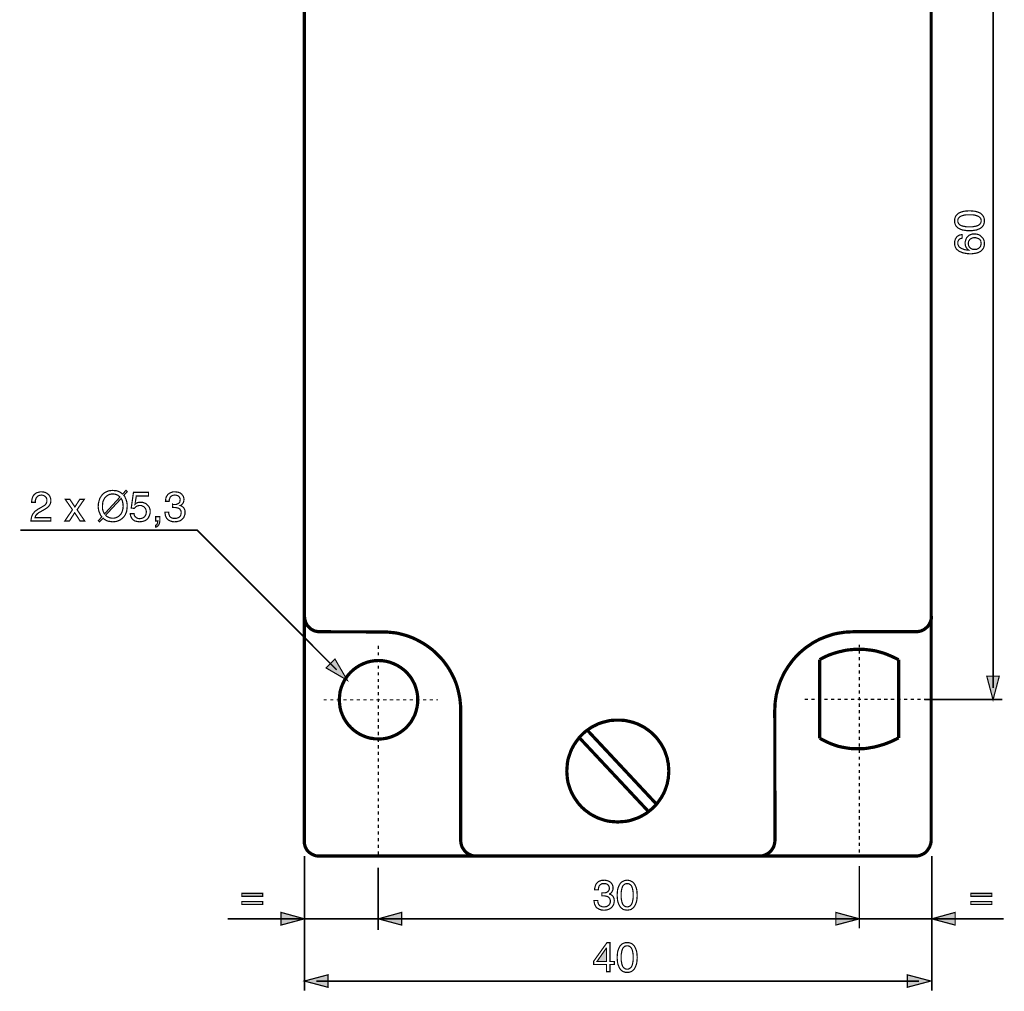
# Model space of a CAD drawing. Extents: x -2.23 to 2.23, y -4.05 to 4.05.
# Drawn here: x -2.16 to 0.31, y -0.83 to 1.61 of the extents above; entities that cross this region are included whole.
import ezdxf

# ---------------------------------------------------------------- set-up
doc = ezdxf.new("R2010")
doc.units = 0
doc.header["$LTSCALE"] = 0.000394
doc.layers.add('PLAN_1', color=7, linetype='CONTINUOUS')

msp = doc.modelspace()

# ---------------------------------------------------------------- linework, layer by layer
at = {"layer": 'PLAN_1', "linetype": 'CONTINUOUS', "const_width": 0.008091}
for points in [[(-1.449024, -0.454732), (-1.449024, 2.4805)], [(0.125567, 2.481004), (0.125567, -0.454224)], [(-1.410583, 0.070303), (-1.41463, 0.070303), (-1.418169, 0.071315), (-1.422217, 0.071819), (-1.42576, 0.073339), (-1.428791, 0.074854), (-1.432335, 0.076878), (-1.434862, 0.079406), (-1.437898, 0.081937), (-1.440425, 0.084465), (-1.442449, 0.0875), (-1.444472, 0.091039), (-1.445992, 0.094583), (-1.447004, 0.098122), (-1.448016, 0.101661), (-1.44852, 0.105709), (-1.449024, 0.109756)], [(0.126075, 0.109756), (0.126075, 0.105709), (0.125567, 0.101661), (0.124559, 0.098122), (0.123039, 0.094583), (0.121524, 0.091039), (0.1195, 0.0875), (0.117476, 0.084465), (0.114945, 0.081937), (0.111913, 0.079406), (0.108878, 0.076878), (0.105843, 0.074854), (0.102303, 0.073339), (0.09876, 0.071819), (0.094713, 0.071315), (0.091173, 0.070303), (0.087126, 0.070303)], [(-1.253276, 0.069795), (-1.410583, 0.070303)], [(-0.070181, 0.070303), (-0.080295, 0.069795), (-0.090413, 0.069291), (-0.100528, 0.067772), (-0.110138, 0.066256), (-0.119752, 0.064232), (-0.128854, 0.061197), (-0.137961, 0.058161), (-0.147063, 0.054622), (-0.155661, 0.051083), (-0.16426, 0.046528), (-0.172354, 0.041976), (-0.180449, 0.036413), (-0.188035, 0.031354), (-0.195622, 0.025283), (-0.202705, 0.019217), (-0.209783, 0.012638), (-0.216362, 0.005559), (-0.222429, -0.001524), (-0.227992, -0.00911), (-0.233559, -0.016697), (-0.238614, -0.024791), (-0.243673, -0.032882), (-0.24772, -0.041484), (-0.251768, -0.050083), (-0.255307, -0.059185), (-0.258343, -0.068291), (-0.26087, -0.077394), (-0.263402, -0.087004), (-0.264917, -0.096618), (-0.266437, -0.106732), (-0.266941, -0.116343), (-0.267449, -0.126461)], [(0.087126, 0.070303), (-0.070181, 0.070303)], [(-1.056516, -0.126965), (-1.056516, -0.11685), (-1.057528, -0.106732), (-1.058539, -0.097122), (-1.060563, -0.087004), (-1.062587, -0.077902), (-1.065114, -0.068291), (-1.06815, -0.059185), (-1.071689, -0.050083), (-1.075736, -0.041484), (-1.080287, -0.032882), (-1.084839, -0.024791), (-1.089898, -0.016697), (-1.095461, -0.00911), (-1.101028, -0.001524), (-1.107602, 0.005559), (-1.114177, 0.012134), (-1.120752, 0.018709), (-1.127835, 0.025283), (-1.135421, 0.03085), (-1.143008, 0.036413), (-1.151102, 0.041472), (-1.159197, 0.046024), (-1.167795, 0.050575), (-1.176394, 0.054622), (-1.185496, 0.058161), (-1.194602, 0.061197), (-1.203705, 0.063728), (-1.213315, 0.066256), (-1.222929, 0.067772), (-1.233043, 0.068783), (-1.243161, 0.069795), (-1.253276, 0.069795)], [(0.043626, -0.000008), (0.033512, 0.005051), (0.023394, 0.009606), (0.013783, 0.01365), (0.004173, 0.017193), (-0.005437, 0.01972), (-0.014539, 0.022248), (-0.023646, 0.023768), (-0.032752, 0.02478), (-0.04135, 0.025791), (-0.049949, 0.026295), (-0.058039, 0.026295), (-0.066134, 0.026295), (-0.07372, 0.025283), (-0.081307, 0.02478), (-0.088894, 0.023768), (-0.095472, 0.022248), (-0.108622, 0.019217), (-0.120256, 0.015673), (-0.130374, 0.012134), (-0.138465, 0.008594), (-0.150606, 0.002524), (-0.15465, -0.000008)], [(-1.262886, -0.199295), (-1.252772, -0.198791), (-1.243161, -0.197272), (-1.233551, -0.194744), (-1.224445, -0.191205), (-1.215846, -0.187157), (-1.207752, -0.182098), (-1.200165, -0.176535), (-1.193083, -0.170465), (-1.187016, -0.163382), (-1.180945, -0.155795), (-1.176394, -0.147705), (-1.171839, -0.139106), (-1.168807, -0.13), (-1.166276, -0.12039), (-1.16476, -0.11078), (-1.164252, -0.100661), (-1.16476, -0.090547), (-1.166276, -0.080937), (-1.168807, -0.071327), (-1.171839, -0.06222), (-1.176394, -0.053622), (-1.180945, -0.045528), (-1.187016, -0.037941), (-1.193083, -0.030862), (-1.200165, -0.024791), (-1.207752, -0.019228), (-1.215846, -0.014169), (-1.224445, -0.010122), (-1.233551, -0.006583), (-1.243161, -0.004051), (-1.252772, -0.002535), (-1.262886, -0.002028), (-1.273004, -0.002535), (-1.282614, -0.004051), (-1.292224, -0.006583), (-1.301327, -0.010122), (-1.309925, -0.014169), (-1.31802, -0.019228), (-1.325606, -0.024791), (-1.332181, -0.030862), (-1.33876, -0.037941), (-1.344323, -0.045528), (-1.349382, -0.053622), (-1.353425, -0.06222), (-1.356969, -0.071327), (-1.359496, -0.080937), (-1.360004, -0.085488), (-1.360508, -0.090547), (-1.361016, -0.095606), (-1.361016, -0.100661), (-1.361016, -0.10572), (-1.360508, -0.11078), (-1.360004, -0.115839), (-1.359496, -0.12039), (-1.356969, -0.13), (-1.353425, -0.139106), (-1.349382, -0.147705), (-1.344323, -0.155795), (-1.33876, -0.163382), (-1.332181, -0.170465), (-1.325606, -0.176535), (-1.31802, -0.182098), (-1.309925, -0.187157), (-1.301327, -0.191205), (-1.292224, -0.194744), (-1.282614, -0.197272), (-1.277555, -0.19778), (-1.273004, -0.198791), (-1.267945, -0.198791), (-1.262886, -0.199295)], [(-0.15465, -0.000008), (-0.15465, -0.197272)], [(0.043626, -0.19626), (0.043626, -0.000008)], [(-1.056516, -0.454224), (-1.056516, -0.126965)], [(-0.267449, -0.126461), (-0.266941, -0.454224)], [(-0.66198, -0.407689), (-0.655406, -0.407185), (-0.648831, -0.406681), (-0.642256, -0.406173), (-0.636185, -0.405161), (-0.62961, -0.403646), (-0.623539, -0.401622), (-0.617976, -0.399598), (-0.611906, -0.397575), (-0.606343, -0.395047), (-0.60078, -0.392012), (-0.595213, -0.388976), (-0.590157, -0.385941), (-0.585098, -0.381894), (-0.580547, -0.378354), (-0.575488, -0.374307), (-0.571441, -0.37026), (-0.56689, -0.365709), (-0.562843, -0.361157), (-0.559303, -0.356098), (-0.55576, -0.351039), (-0.55222, -0.34598), (-0.549185, -0.340417), (-0.54615, -0.334854), (-0.543622, -0.329291), (-0.541598, -0.323724), (-0.539575, -0.317657), (-0.537551, -0.311587), (-0.536539, -0.305516), (-0.535024, -0.298941), (-0.534516, -0.29287), (-0.534012, -0.286295), (-0.533504, -0.27972), (-0.534012, -0.273146), (-0.534516, -0.266571), (-0.535024, -0.259992), (-0.536539, -0.253925), (-0.537551, -0.247346), (-0.539575, -0.24128), (-0.541598, -0.235717), (-0.543622, -0.229646), (-0.54615, -0.224083), (-0.549185, -0.218516), (-0.55222, -0.212953), (-0.55576, -0.207894), (-0.559303, -0.202839), (-0.562843, -0.198283), (-0.56689, -0.193224), (-0.571441, -0.189181), (-0.575488, -0.184626), (-0.580547, -0.180583), (-0.585098, -0.177039), (-0.590157, -0.1735), (-0.595213, -0.169961), (-0.60078, -0.166925), (-0.606343, -0.164394), (-0.611906, -0.161358), (-0.617976, -0.159339), (-0.623539, -0.157315), (-0.62961, -0.155795), (-0.636185, -0.15428), (-0.642256, -0.15276), (-0.648831, -0.152256), (-0.655406, -0.151748), (-0.66198, -0.151748), (-0.668555, -0.151748), (-0.674626, -0.152256), (-0.681201, -0.15276), (-0.68778, -0.15428), (-0.693846, -0.155795), (-0.699917, -0.157315), (-0.705988, -0.159339), (-0.711551, -0.161358), (-0.717114, -0.164394), (-0.722677, -0.166925), (-0.728244, -0.169961), (-0.733299, -0.1735), (-0.738358, -0.177039), (-0.743417, -0.180583), (-0.747969, -0.184626), (-0.75252, -0.189181), (-0.756567, -0.193224), (-0.760614, -0.198283), (-0.764154, -0.202839), (-0.767697, -0.207894), (-0.771236, -0.212953), (-0.774272, -0.218516), (-0.777307, -0.224083), (-0.779835, -0.229646), (-0.781858, -0.235717), (-0.783882, -0.24128), (-0.785906, -0.247346), (-0.787421, -0.253925), (-0.788433, -0.259992), (-0.788941, -0.266571), (-0.789445, -0.273146), (-0.789953, -0.27972), (-0.789445, -0.286295), (-0.788941, -0.29287), (-0.788433, -0.298941), (-0.787421, -0.305516), (-0.785906, -0.311587), (-0.783882, -0.317657), (-0.781858, -0.323724), (-0.779835, -0.329291), (-0.777307, -0.334854), (-0.774272, -0.340417), (-0.771236, -0.34598), (-0.767697, -0.351039), (-0.764154, -0.356098), (-0.760614, -0.361157), (-0.756567, -0.365709), (-0.75252, -0.37026), (-0.747969, -0.374307), (-0.743417, -0.378354), (-0.738358, -0.381894), (-0.733299, -0.385941), (-0.728244, -0.388976), (-0.722677, -0.392012), (-0.717114, -0.395047), (-0.711551, -0.397575), (-0.705988, -0.399598), (-0.699917, -0.401622), (-0.693846, -0.403646), (-0.68778, -0.405161), (-0.681201, -0.406173), (-0.674626, -0.406681), (-0.668555, -0.407185), (-0.66198, -0.407689)], [(-0.738358, -0.177039), (-0.563854, -0.363685)], [(-0.758087, -0.19626), (-0.585602, -0.380378)], [(-0.15465, -0.197272), (-0.145039, -0.202331), (-0.135937, -0.206882), (-0.126831, -0.210929), (-0.11722, -0.214469), (-0.108118, -0.217504), (-0.099012, -0.219528), (-0.090413, -0.221047), (-0.081307, -0.222563), (-0.072709, -0.223575), (-0.064618, -0.223575), (-0.05602, -0.223575), (-0.047925, -0.223575), (-0.040339, -0.223071), (-0.032752, -0.222059), (-0.025161, -0.220539), (-0.018083, -0.219528), (-0.004929, -0.215988), (0.007209, -0.212449), (0.017831, -0.208402), (0.026429, -0.204858), (0.039075, -0.198791), (0.043626, -0.19626)], [(-1.411594, -0.493173), (-1.415642, -0.493173), (-1.419689, -0.492669), (-1.423228, -0.491657), (-1.426772, -0.490138), (-1.430311, -0.488622), (-1.433346, -0.486598), (-1.436382, -0.484575), (-1.439413, -0.482047), (-1.441945, -0.479012), (-1.443969, -0.475976), (-1.445484, -0.472941), (-1.447004, -0.469906), (-1.448016, -0.466366), (-1.449024, -0.462319), (-1.449024, -0.45878), (-1.449024, -0.454732)], [(-1.017063, -0.493677), (-1.021106, -0.493173), (-1.025154, -0.492669), (-1.028697, -0.491657), (-1.032236, -0.490138), (-1.035776, -0.488622), (-1.038811, -0.486598), (-1.041846, -0.484575), (-1.044882, -0.482047), (-1.047409, -0.479012), (-1.049433, -0.475976), (-1.051457, -0.472941), (-1.05348, -0.469402), (-1.054492, -0.465858), (-1.055504, -0.461811), (-1.056008, -0.458272), (-1.056516, -0.454224)], [(-0.266941, -0.454224), (-0.267449, -0.458272), (-0.267953, -0.461811), (-0.268965, -0.465858), (-0.269976, -0.469402), (-0.272, -0.472941), (-0.274024, -0.475976), (-0.276047, -0.479012), (-0.278575, -0.482047), (-0.28161, -0.484575), (-0.284646, -0.486598), (-0.287681, -0.488622), (-0.29122, -0.490138), (-0.29476, -0.491657), (-0.298807, -0.492669), (-0.30235, -0.493173), (-0.306394, -0.493677)], [(0.125567, -0.454224), (0.125063, -0.458272), (0.124559, -0.461811), (0.123039, -0.465858), (0.122028, -0.469402), (0.120004, -0.472941), (0.11798, -0.475976), (0.115957, -0.479012), (0.113429, -0.482047), (0.110902, -0.484575), (0.107866, -0.486598), (0.104323, -0.488622), (0.100783, -0.490138), (0.097244, -0.491657), (0.093197, -0.492669), (0.08915, -0.493173), (0.084598, -0.493173)], [(0.084598, -0.493173), (-1.411594, -0.493173)]]:
    msp.add_lwpolyline(points, dxfattribs=at)
at = {"layer": 'PLAN_1', "color": 2, "linetype": 'CONTINUOUS'}
for points, const_width in [([(0.280854, -0.070819), (0.280854, 2.218488)], 0.004043), ([(0.259102, 1.102665), (0.259102, 1.099126), (0.258091, 1.095583), (0.257079, 1.092547), (0.255563, 1.09002), (0.253539, 1.087492), (0.251516, 1.085469), (0.248988, 1.083949), (0.245953, 1.082433), (0.24039, 1.079906), (0.233811, 1.078894), (0.227744, 1.077882), (0.221673, 1.077882), (0.215602, 1.077882), (0.209535, 1.078894), (0.202957, 1.079906), (0.197394, 1.082433), (0.194358, 1.083949), (0.191831, 1.085469), (0.189807, 1.087492), (0.187783, 1.09002), (0.186268, 1.092547), (0.185256, 1.095583), (0.184244, 1.099126), (0.184244, 1.102665), (0.184244, 1.106713), (0.185256, 1.109748), (0.186268, 1.112783), (0.187783, 1.115311), (0.189807, 1.117839), (0.191831, 1.119862), (0.194358, 1.121886), (0.197394, 1.123406), (0.202957, 1.125425), (0.209535, 1.126945), (0.215602, 1.127449), (0.221673, 1.127957), (0.227744, 1.127449), (0.233811, 1.126945), (0.24039, 1.125425), (0.245953, 1.123406), (0.248988, 1.121886), (0.251516, 1.119862), (0.253539, 1.117839), (0.255563, 1.115311), (0.257079, 1.112783), (0.258091, 1.109748), (0.259102, 1.106713), (0.259102, 1.102665)], 0.003), ([(0.192335, 1.102665), (0.192335, 1.100642), (0.192843, 1.099126), (0.193346, 1.097606), (0.194358, 1.096091), (0.19689, 1.093055), (0.199925, 1.091031), (0.204476, 1.089516), (0.209535, 1.088504), (0.215098, 1.087492), (0.221673, 1.087492), (0.228248, 1.087492), (0.233811, 1.088504), (0.23887, 1.089516), (0.243421, 1.091031), (0.246457, 1.093055), (0.248988, 1.096091), (0.25, 1.097606), (0.250504, 1.099126), (0.251012, 1.100642), (0.251012, 1.102665), (0.251012, 1.104689), (0.250504, 1.106205), (0.25, 1.108228), (0.248988, 1.109748), (0.246457, 1.112276), (0.243421, 1.114299), (0.23887, 1.115815), (0.233811, 1.117335), (0.228248, 1.117839), (0.221673, 1.117839), (0.215098, 1.117839), (0.209535, 1.117335), (0.204476, 1.115815), (0.199925, 1.114299), (0.19689, 1.112276), (0.194358, 1.109748), (0.193346, 1.108228), (0.192843, 1.106205), (0.192335, 1.104689), (0.192335, 1.102665)], 0.003), ([(0.203465, 1.059165), (0.201441, 1.058661), (0.198913, 1.058154), (0.197394, 1.057142), (0.19537, 1.055626), (0.194358, 1.054106), (0.193346, 1.052083), (0.192335, 1.049555), (0.192335, 1.04652), (0.192335, 1.043992), (0.193346, 1.041969), (0.194358, 1.039945), (0.19537, 1.037921), (0.19689, 1.036406), (0.198913, 1.034886), (0.200933, 1.033874), (0.202957, 1.032862), (0.207512, 1.030839), (0.212063, 1.029827), (0.21611, 1.029323), (0.21965, 1.029323), (0.218134, 1.030335), (0.216614, 1.03185), (0.215098, 1.03337), (0.213579, 1.035394), (0.212567, 1.037417), (0.211555, 1.040449), (0.211051, 1.043484), (0.210547, 1.047028), (0.211051, 1.050567), (0.212063, 1.054106), (0.213579, 1.058154), (0.215602, 1.061693), (0.217122, 1.063213), (0.218638, 1.064728), (0.220661, 1.066248), (0.222685, 1.06726), (0.225213, 1.068272), (0.227744, 1.069283), (0.23078, 1.069787), (0.233811, 1.069787), (0.236343, 1.069787), (0.23887, 1.069283), (0.241402, 1.068776), (0.243929, 1.068272), (0.245953, 1.06726), (0.247976, 1.066248), (0.25, 1.064728), (0.252024, 1.062705), (0.253539, 1.061189), (0.255055, 1.059673), (0.256067, 1.058154), (0.257079, 1.05613), (0.258091, 1.053602), (0.258598, 1.051071), (0.259102, 1.048039), (0.259102, 1.044496), (0.259102, 1.041969), (0.258598, 1.039945), (0.258091, 1.037417), (0.257079, 1.034886), (0.255563, 1.032358), (0.253539, 1.029827), (0.251516, 1.027803), (0.24848, 1.025276), (0.245953, 1.024264), (0.242917, 1.022748), (0.239882, 1.021736), (0.236846, 1.021228), (0.233811, 1.020724), (0.230272, 1.020217), (0.226732, 1.019713), (0.223189, 1.019713), (0.217122, 1.020217), (0.210547, 1.021228), (0.203969, 1.022748), (0.197902, 1.025276), (0.194866, 1.026795), (0.192335, 1.028815), (0.189807, 1.030839), (0.187783, 1.03337), (0.186268, 1.036406), (0.185256, 1.039437), (0.184244, 1.04298), (0.184244, 1.047028), (0.184244, 1.050059), (0.185256, 1.053602), (0.186268, 1.057142), (0.188291, 1.060177), (0.190819, 1.063213), (0.194358, 1.06574), (0.196382, 1.066752), (0.198406, 1.06726), (0.200933, 1.067764), (0.203465, 1.068272), (0.203465, 1.059165)], 0.003), ([(0.251012, 1.046016), (0.250504, 1.049047), (0.25, 1.052083), (0.24848, 1.054614), (0.246457, 1.056638), (0.243929, 1.058154), (0.240894, 1.059165), (0.237858, 1.060177), (0.234319, 1.060177), (0.231791, 1.060177), (0.22926, 1.059673), (0.226732, 1.058661), (0.224201, 1.057142), (0.222177, 1.055118), (0.220157, 1.052591), (0.219146, 1.049555), (0.218638, 1.045508), (0.219146, 1.041969), (0.220157, 1.038933), (0.221673, 1.036406), (0.223697, 1.034382), (0.22572, 1.032862), (0.228756, 1.031346), (0.231791, 1.030839), (0.234823, 1.030839), (0.237858, 1.030839), (0.24039, 1.031346), (0.243421, 1.032862), (0.245953, 1.034382), (0.247976, 1.036406), (0.249492, 1.038933), (0.250504, 1.042472), (0.251012, 1.046016)], 0.003), ([(-2.134402, 0.395539), (-2.133894, 0.399587), (-2.13339, 0.403634), (-2.132378, 0.406665), (-2.131366, 0.409701), (-2.12985, 0.412232), (-2.128331, 0.414256), (-2.126307, 0.41628), (-2.124283, 0.417795), (-2.12024, 0.419819), (-2.116193, 0.420831), (-2.112146, 0.421843), (-2.10911, 0.421843), (-2.104051, 0.421335), (-2.100008, 0.420323), (-2.095961, 0.418299), (-2.092925, 0.415772), (-2.08989, 0.412736), (-2.087866, 0.409197), (-2.08635, 0.404646), (-2.085843, 0.400091), (-2.08635, 0.395539), (-2.087362, 0.391492), (-2.089386, 0.387953), (-2.091913, 0.384917), (-2.094441, 0.38239), (-2.097984, 0.379858), (-2.101524, 0.377835), (-2.105571, 0.375307), (-2.113157, 0.37126), (-2.116697, 0.369236), (-2.119228, 0.367213), (-2.121252, 0.365189), (-2.123272, 0.363169), (-2.124283, 0.36165), (-2.124791, 0.359626), (-2.125295, 0.358614), (-2.125803, 0.357098), (-2.085843, 0.357098), (-2.085843, 0.3485), (-2.135917, 0.3485), (-2.135413, 0.354063), (-2.134402, 0.358614), (-2.132886, 0.363169), (-2.130862, 0.366709), (-2.128331, 0.369744), (-2.125803, 0.37278), (-2.122264, 0.375307), (-2.11872, 0.377835), (-2.10911, 0.383402), (-2.106583, 0.384917), (-2.104051, 0.386433), (-2.101524, 0.387953), (-2.0995, 0.389976), (-2.097984, 0.392), (-2.096972, 0.394024), (-2.095961, 0.397055), (-2.095961, 0.400091), (-2.095961, 0.402622), (-2.096465, 0.404646), (-2.097476, 0.407173), (-2.098996, 0.409197), (-2.10102, 0.410713), (-2.103547, 0.412232), (-2.106583, 0.413244), (-2.110122, 0.413748), (-2.11265, 0.413244), (-2.114673, 0.412736), (-2.116697, 0.412232), (-2.118217, 0.41122), (-2.120744, 0.409197), (-2.122768, 0.406665), (-2.12378, 0.403634), (-2.124791, 0.400598), (-2.124791, 0.397563), (-2.124791, 0.395539), (-2.134402, 0.395539)], 0.003), ([(-1.90274, 0.412736), (-1.900209, 0.409701), (-1.898693, 0.406161), (-1.897177, 0.403126), (-1.896165, 0.399587), (-1.895154, 0.396043), (-1.894646, 0.392504), (-1.894142, 0.388965), (-1.894142, 0.385929), (-1.894646, 0.379858), (-1.895657, 0.37278), (-1.896669, 0.369744), (-1.898185, 0.366201), (-1.899705, 0.363169), (-1.901728, 0.360134), (-1.904256, 0.357602), (-1.906787, 0.355075), (-1.909819, 0.352547), (-1.912854, 0.350524), (-1.916902, 0.349004), (-1.920949, 0.347488), (-1.9255, 0.34698), (-1.930559, 0.346476), (-1.934606, 0.34698), (-1.938146, 0.347488), (-1.941685, 0.347992), (-1.94472, 0.349004), (-1.947756, 0.350524), (-1.950287, 0.352039), (-1.952815, 0.353555), (-1.954839, 0.355579), (-1.963437, 0.346476), (-1.966472, 0.349512), (-1.957874, 0.359122), (-1.960402, 0.362157), (-1.961921, 0.365189), (-1.963437, 0.368732), (-1.964953, 0.372272), (-1.965965, 0.375811), (-1.966472, 0.379354), (-1.966976, 0.382894), (-1.966976, 0.385929), (-1.966472, 0.392504), (-1.964953, 0.399079), (-1.963941, 0.402114), (-1.962929, 0.405657), (-1.960909, 0.408689), (-1.958886, 0.411724), (-1.956862, 0.414256), (-1.954331, 0.417291), (-1.951299, 0.419311), (-1.947756, 0.421335), (-1.944217, 0.422854), (-1.940169, 0.42437), (-1.935618, 0.424878), (-1.930559, 0.425382), (-1.926512, 0.424878), (-1.922465, 0.424878), (-1.918925, 0.423866), (-1.91589, 0.422854), (-1.912854, 0.421335), (-1.910327, 0.419819), (-1.907799, 0.417795), (-1.905776, 0.41628), (-1.897177, 0.425382), (-1.894142, 0.422346), (-1.90274, 0.412736)], 0.003), ([(-1.874413, 0.390988), (-1.873402, 0.392), (-1.871886, 0.393012), (-1.870366, 0.393516), (-1.86885, 0.394528), (-1.866827, 0.395035), (-1.864803, 0.395539), (-1.86278, 0.395539), (-1.860252, 0.395539), (-1.856205, 0.395539), (-1.851654, 0.394024), (-1.847606, 0.392504), (-1.844067, 0.389469), (-1.841031, 0.386433), (-1.8385, 0.38239), (-1.837488, 0.379858), (-1.836984, 0.377835), (-1.836476, 0.375307), (-1.836476, 0.372272), (-1.836476, 0.368732), (-1.837488, 0.364685), (-1.839008, 0.360638), (-1.841031, 0.356591), (-1.842547, 0.354567), (-1.844571, 0.352547), (-1.846594, 0.351028), (-1.849122, 0.349512), (-1.852157, 0.3485), (-1.855193, 0.347488), (-1.858732, 0.34698), (-1.86278, 0.346476), (-1.866827, 0.34698), (-1.870366, 0.347488), (-1.874413, 0.3485), (-1.877953, 0.350524), (-1.880988, 0.353051), (-1.88352, 0.356591), (-1.884531, 0.359122), (-1.885543, 0.361146), (-1.886047, 0.363673), (-1.886555, 0.366709), (-1.876941, 0.366709), (-1.876437, 0.363673), (-1.875425, 0.361146), (-1.873909, 0.359122), (-1.871886, 0.357602), (-1.869862, 0.356087), (-1.867331, 0.355075), (-1.864803, 0.354567), (-1.861768, 0.354567), (-1.858228, 0.355075), (-1.855193, 0.356087), (-1.852665, 0.357602), (-1.850134, 0.359626), (-1.848618, 0.362157), (-1.847098, 0.364685), (-1.846594, 0.36772), (-1.846087, 0.37126), (-1.846594, 0.374799), (-1.847606, 0.378343), (-1.849122, 0.38087), (-1.851146, 0.383402), (-1.853169, 0.384917), (-1.856205, 0.386433), (-1.85924, 0.387445), (-1.862276, 0.387445), (-1.864299, 0.387445), (-1.866319, 0.386941), (-1.868343, 0.386433), (-1.869862, 0.385929), (-1.871378, 0.384917), (-1.873402, 0.383402), (-1.874413, 0.38239), (-1.875933, 0.380366), (-1.884024, 0.38087), (-1.878461, 0.420323), (-1.840524, 0.420323), (-1.840524, 0.41122), (-1.871378, 0.41122), (-1.874413, 0.390988)], 0.003), ([(-1.779827, 0.39048), (-1.779323, 0.389976), (-1.778815, 0.389976), (-1.777803, 0.389976), (-1.777299, 0.389976), (-1.776791, 0.389976), (-1.776287, 0.389976), (-1.77578, 0.389976), (-1.774768, 0.389976), (-1.77224, 0.389976), (-1.769709, 0.39048), (-1.767689, 0.391492), (-1.765157, 0.392504), (-1.763642, 0.394024), (-1.762122, 0.396043), (-1.761618, 0.399079), (-1.76111, 0.402114), (-1.76111, 0.403634), (-1.761618, 0.405657), (-1.76263, 0.407677), (-1.763642, 0.409197), (-1.765665, 0.41122), (-1.767689, 0.412232), (-1.77072, 0.413244), (-1.774768, 0.413748), (-1.778815, 0.413244), (-1.782354, 0.411724), (-1.784886, 0.409701), (-1.786402, 0.407677), (-1.787413, 0.40515), (-1.788425, 0.402622), (-1.788425, 0.400091), (-1.788933, 0.398067), (-1.798035, 0.398067), (-1.797531, 0.402114), (-1.797024, 0.406161), (-1.795508, 0.410209), (-1.792976, 0.413748), (-1.791965, 0.415268), (-1.789945, 0.416783), (-1.788425, 0.418299), (-1.785898, 0.419311), (-1.783366, 0.420323), (-1.780839, 0.421335), (-1.777803, 0.421843), (-1.774264, 0.421843), (-1.769205, 0.421335), (-1.764654, 0.420323), (-1.760606, 0.418807), (-1.757571, 0.41628), (-1.755043, 0.413244), (-1.75302, 0.410209), (-1.752008, 0.406665), (-1.7515, 0.402622), (-1.752008, 0.399079), (-1.752512, 0.396551), (-1.753524, 0.394024), (-1.755043, 0.392), (-1.756055, 0.39048), (-1.758079, 0.388965), (-1.759594, 0.387953), (-1.76111, 0.387445), (-1.758583, 0.386433), (-1.756055, 0.384917), (-1.754031, 0.383402), (-1.752008, 0.381378), (-1.750996, 0.379354), (-1.749476, 0.376823), (-1.748972, 0.373791), (-1.748972, 0.370248), (-1.748972, 0.365697), (-1.750488, 0.36165), (-1.752008, 0.357602), (-1.755043, 0.354063), (-1.756559, 0.352547), (-1.758583, 0.351028), (-1.760606, 0.349512), (-1.763134, 0.3485), (-1.765665, 0.347992), (-1.768701, 0.34698), (-1.771732, 0.34698), (-1.775276, 0.346476), (-1.777299, 0.346476), (-1.778815, 0.34698), (-1.780839, 0.34698), (-1.782354, 0.347488), (-1.784378, 0.347992), (-1.785898, 0.3485), (-1.787413, 0.349004), (-1.788425, 0.350016), (-1.791461, 0.351535), (-1.793484, 0.353555), (-1.795508, 0.356087), (-1.797024, 0.359122), (-1.798035, 0.36165), (-1.798543, 0.364685), (-1.799047, 0.36772), (-1.799555, 0.370756), (-1.789945, 0.370756), (-1.789945, 0.368224), (-1.789437, 0.365697), (-1.788425, 0.362661), (-1.787413, 0.360134), (-1.78539, 0.35811), (-1.782862, 0.356591), (-1.778815, 0.355075), (-1.774264, 0.355075), (-1.771228, 0.355075), (-1.768193, 0.356087), (-1.765157, 0.357098), (-1.763134, 0.358614), (-1.76111, 0.360638), (-1.759594, 0.363169), (-1.759087, 0.366201), (-1.758583, 0.369236), (-1.758583, 0.37126), (-1.759087, 0.373283), (-1.759594, 0.374799), (-1.760606, 0.376319), (-1.762122, 0.378846), (-1.764654, 0.380366), (-1.767689, 0.381378), (-1.770217, 0.381882), (-1.773252, 0.38239), (-1.77578, 0.38239), (-1.776287, 0.38239), (-1.776791, 0.38239), (-1.777299, 0.38239), (-1.777803, 0.38239), (-1.778311, 0.38239), (-1.778815, 0.38239), (-1.779323, 0.38239), (-1.779827, 0.38239), (-1.779827, 0.39048)], 0.003), ([(-2.000866, 0.3485), (-2.0125, 0.3485), (-2.026157, 0.369236), (-2.039307, 0.3485), (-2.050941, 0.3485), (-2.03172, 0.376823), (-2.049929, 0.403126), (-2.038295, 0.403126), (-2.025654, 0.383906), (-2.013008, 0.403126), (-2.001878, 0.403126), (-2.020087, 0.376823), (-2.000866, 0.3485)], 0.003), ([(-1.91235, 0.408689), (-1.913866, 0.410209), (-1.91589, 0.411724), (-1.917913, 0.413244), (-1.919937, 0.414256), (-1.922465, 0.415268), (-1.924996, 0.415772), (-1.927524, 0.41628), (-1.930559, 0.41628), (-1.933594, 0.41628), (-1.936122, 0.415772), (-1.938654, 0.415268), (-1.941181, 0.414256), (-1.943709, 0.412736), (-1.945732, 0.41122), (-1.947756, 0.409701), (-1.94978, 0.407677), (-1.951299, 0.405657), (-1.952307, 0.403126), (-1.953827, 0.400598), (-1.954839, 0.398067), (-1.95585, 0.392504), (-1.956354, 0.385929), (-1.956354, 0.383402), (-1.956354, 0.380366), (-1.95585, 0.377835), (-1.955343, 0.375307), (-1.954331, 0.37278), (-1.953319, 0.370756), (-1.952307, 0.368224), (-1.951299, 0.366201), (-1.91235, 0.408689)], 0.003), ([(-1.948264, 0.363169), (-1.946744, 0.361146), (-1.94472, 0.359626), (-1.942697, 0.358614), (-1.940677, 0.357602), (-1.938146, 0.356591), (-1.935618, 0.356087), (-1.933087, 0.355579), (-1.930559, 0.355579), (-1.927524, 0.355579), (-1.924488, 0.356087), (-1.921961, 0.357098), (-1.919433, 0.35811), (-1.917409, 0.359122), (-1.914878, 0.360638), (-1.913362, 0.362157), (-1.911339, 0.364177), (-1.909819, 0.366201), (-1.908303, 0.368732), (-1.907291, 0.37126), (-1.90628, 0.373791), (-1.904764, 0.379858), (-1.904256, 0.385929), (-1.904764, 0.388965), (-1.904764, 0.391492), (-1.905268, 0.394024), (-1.905776, 0.396551), (-1.90628, 0.399079), (-1.907291, 0.401102), (-1.908303, 0.403126), (-1.909315, 0.40515), (-1.948264, 0.363169)], 0.003), ([(-1.822823, 0.359626), (-1.812201, 0.359626), (-1.812201, 0.349512), (-1.812705, 0.344957), (-1.813717, 0.340913), (-1.815232, 0.338382), (-1.816752, 0.336358), (-1.818776, 0.334843), (-1.820291, 0.333831), (-1.821811, 0.333323), (-1.822823, 0.333323), (-1.822823, 0.337878), (-1.821303, 0.338382), (-1.820291, 0.339394), (-1.81928, 0.340406), (-1.818776, 0.341925), (-1.818268, 0.343441), (-1.817764, 0.344957), (-1.817764, 0.34698), (-1.817256, 0.3485), (-1.822823, 0.3485), (-1.822823, 0.359626)], 0.003), ([(-1.368094, -0.025295), (-1.718118, 0.325232), (-2.16222, 0.325232)], 0.004043), ([(-1.341287, -0.051598), (-1.372142, 0.001512), (-1.394398, -0.020744), (-1.341287, -0.051598)], 0.003), ([(0.280854, -0.100661), (0.265173, -0.041484), (0.296535, -0.041484), (0.280854, -0.100661)], 0.003), ([(0.304626, -0.09965), (0.107866, -0.09965)], 0.004043), ([(-1.449024, -0.493173), (-1.449024, -0.831055)], 0.004043), ([(0.127087, -0.493173), (0.127087, -0.831055)], 0.004043), ([(-0.055008, -0.518465), (-0.055008, -0.67476)], 0.004043), ([(-1.263394, -0.522512), (-1.263394, -0.679311)], 0.004043), ([(-0.701941, -0.585736), (-0.700929, -0.585736), (-0.700421, -0.585736), (-0.699917, -0.585736), (-0.699409, -0.585736), (-0.698906, -0.585736), (-0.697894, -0.585736), (-0.69739, -0.585736), (-0.696882, -0.585736), (-0.694354, -0.585736), (-0.691823, -0.585232), (-0.689295, -0.58422), (-0.687272, -0.583209), (-0.685756, -0.581689), (-0.684236, -0.579665), (-0.683224, -0.577138), (-0.683224, -0.573598), (-0.683224, -0.572079), (-0.683732, -0.570055), (-0.684236, -0.568031), (-0.685756, -0.566516), (-0.687272, -0.564492), (-0.689799, -0.56348), (-0.692835, -0.562469), (-0.696378, -0.562469), (-0.700929, -0.562469), (-0.703965, -0.563988), (-0.706492, -0.566012), (-0.708516, -0.568031), (-0.709528, -0.570563), (-0.710031, -0.573091), (-0.710539, -0.575622), (-0.710539, -0.57815), (-0.719646, -0.57815), (-0.719646, -0.573598), (-0.718634, -0.569551), (-0.717114, -0.565504), (-0.715091, -0.561965), (-0.713575, -0.560445), (-0.712055, -0.558929), (-0.710031, -0.557409), (-0.708012, -0.556402), (-0.70548, -0.55539), (-0.702445, -0.554378), (-0.699409, -0.554378), (-0.69587, -0.55387), (-0.691319, -0.554378), (-0.686768, -0.55539), (-0.68272, -0.557409), (-0.679685, -0.559433), (-0.677157, -0.562469), (-0.675134, -0.565504), (-0.674122, -0.569043), (-0.673614, -0.573091), (-0.673614, -0.576634), (-0.674626, -0.579161), (-0.675638, -0.581689), (-0.67665, -0.583713), (-0.678165, -0.585736), (-0.679685, -0.586748), (-0.681201, -0.58776), (-0.68272, -0.588268), (-0.68272, -0.588772), (-0.680189, -0.589783), (-0.678165, -0.590795), (-0.676146, -0.592311), (-0.674122, -0.594335), (-0.672602, -0.596358), (-0.671591, -0.59889), (-0.671087, -0.601921), (-0.670579, -0.605465), (-0.671087, -0.610016), (-0.672098, -0.614567), (-0.674122, -0.61811), (-0.67665, -0.62165), (-0.678673, -0.623673), (-0.680697, -0.624685), (-0.68272, -0.626201), (-0.685248, -0.627213), (-0.68778, -0.628224), (-0.690811, -0.628732), (-0.693846, -0.629236), (-0.696882, -0.629236), (-0.698906, -0.629236), (-0.700929, -0.628732), (-0.702953, -0.628732), (-0.704469, -0.628224), (-0.705988, -0.62772), (-0.707504, -0.627213), (-0.709024, -0.626709), (-0.710539, -0.625697), (-0.713575, -0.624177), (-0.715598, -0.622154), (-0.717622, -0.619626), (-0.718634, -0.617098), (-0.72015, -0.614063), (-0.720654, -0.611028), (-0.721161, -0.607992), (-0.721665, -0.604957), (-0.712055, -0.604957), (-0.712055, -0.607488), (-0.711551, -0.610016), (-0.710539, -0.613051), (-0.709024, -0.615579), (-0.707504, -0.617602), (-0.704469, -0.619122), (-0.700929, -0.620638), (-0.696378, -0.621146), (-0.692835, -0.620638), (-0.689799, -0.620134), (-0.687272, -0.618614), (-0.684744, -0.617098), (-0.683224, -0.615075), (-0.681709, -0.612543), (-0.680697, -0.610016), (-0.680697, -0.60698), (-0.680697, -0.604453), (-0.681201, -0.602429), (-0.681709, -0.600909), (-0.682213, -0.599394), (-0.684236, -0.59737), (-0.686768, -0.595346), (-0.689295, -0.594335), (-0.692331, -0.593831), (-0.694858, -0.593323), (-0.69739, -0.593323), (-0.697894, -0.593323), (-0.698402, -0.593323), (-0.698906, -0.593323), (-0.699409, -0.593323), (-0.699917, -0.593323), (-0.700929, -0.593323), (-0.701433, -0.593323), (-0.701941, -0.593323), (-0.701941, -0.585736)], 0.003), ([(-0.638209, -0.629236), (-0.641748, -0.628732), (-0.645291, -0.628224), (-0.648323, -0.627213), (-0.650854, -0.625189), (-0.653382, -0.623673), (-0.655406, -0.621146), (-0.656921, -0.618614), (-0.658441, -0.616087), (-0.660969, -0.610016), (-0.662488, -0.603945), (-0.662992, -0.59737), (-0.6635, -0.591807), (-0.662992, -0.585736), (-0.662488, -0.579161), (-0.660969, -0.573091), (-0.658441, -0.567024), (-0.656921, -0.564492), (-0.655406, -0.561965), (-0.653382, -0.559433), (-0.650854, -0.557917), (-0.648323, -0.556402), (-0.645291, -0.554882), (-0.641748, -0.554378), (-0.638209, -0.55387), (-0.634665, -0.554378), (-0.631126, -0.554882), (-0.628091, -0.556402), (-0.625563, -0.557917), (-0.623035, -0.559433), (-0.621012, -0.561965), (-0.619492, -0.564492), (-0.617976, -0.567024), (-0.615445, -0.573091), (-0.613929, -0.579161), (-0.613421, -0.585736), (-0.612917, -0.591807), (-0.613421, -0.59737), (-0.613929, -0.603945), (-0.615445, -0.610016), (-0.617976, -0.616087), (-0.619492, -0.618614), (-0.621012, -0.621146), (-0.623035, -0.623673), (-0.625563, -0.625189), (-0.628091, -0.627213), (-0.631126, -0.628224), (-0.634665, -0.628732), (-0.638209, -0.629236)], 0.003), ([(-0.638209, -0.562469), (-0.640232, -0.562469), (-0.641748, -0.562976), (-0.643772, -0.56348), (-0.644783, -0.564492), (-0.647819, -0.566516), (-0.649843, -0.570055), (-0.651358, -0.574102), (-0.65237, -0.579161), (-0.653382, -0.585232), (-0.653382, -0.591807), (-0.653382, -0.597878), (-0.65237, -0.603945), (-0.651358, -0.609004), (-0.649843, -0.613051), (-0.647819, -0.616591), (-0.644783, -0.619122), (-0.643772, -0.619626), (-0.641748, -0.620638), (-0.640232, -0.620638), (-0.638209, -0.621146), (-0.636185, -0.620638), (-0.634665, -0.620638), (-0.632646, -0.619626), (-0.631634, -0.619122), (-0.628598, -0.616591), (-0.626575, -0.613051), (-0.625055, -0.609004), (-0.624043, -0.603945), (-0.623035, -0.597878), (-0.623035, -0.591807), (-0.623035, -0.585232), (-0.624043, -0.579161), (-0.625055, -0.574102), (-0.626575, -0.570055), (-0.628598, -0.566516), (-0.631634, -0.564492), (-0.632646, -0.56348), (-0.634665, -0.562976), (-0.636185, -0.562469), (-0.638209, -0.562469)], 0.003), ([(-1.553728, -0.594335), (-1.606335, -0.594335), (-1.606335, -0.586748), (-1.553728, -0.586748), (-1.553728, -0.594335)], 0.003), ([(0.277819, -0.594335), (0.225213, -0.594335), (0.225213, -0.586748), (0.277819, -0.586748), (0.277819, -0.594335)], 0.003), ([(-1.553728, -0.615075), (-1.606335, -0.615075), (-1.606335, -0.607488), (-1.553728, -0.607488), (-1.553728, -0.615075)], 0.003), ([(0.277819, -0.615075), (0.225213, -0.615075), (0.225213, -0.607488), (0.277819, -0.607488), (0.277819, -0.615075)], 0.003), ([(-1.449024, -0.650988), (-1.507701, -0.634799), (-1.507701, -0.666665), (-1.449024, -0.650988)], 0.003), ([(-1.263394, -0.650988), (-1.204717, -0.634799), (-1.204717, -0.666665), (-1.263394, -0.650988)], 0.003), ([(-0.055008, -0.650988), (-0.114185, -0.634799), (-0.114185, -0.666665), (-0.055008, -0.650988)], 0.003), ([(0.127087, -0.650988), (0.18576, -0.634799), (0.18576, -0.666665), (0.127087, -0.650988)], 0.003), ([(-1.64174, -0.650988), (0.307157, -0.650988)], 0.004043), ([(-0.681201, -0.765807), (-0.681201, -0.783508), (-0.690307, -0.783508), (-0.690307, -0.765807), (-0.722173, -0.765807), (-0.722173, -0.757209), (-0.688787, -0.710673), (-0.681201, -0.710673), (-0.681201, -0.75822), (-0.670579, -0.75822), (-0.670579, -0.765807), (-0.681201, -0.765807)], 0.003), ([(-0.638209, -0.785531), (-0.641748, -0.785531), (-0.645291, -0.78452), (-0.648323, -0.783508), (-0.650854, -0.781992), (-0.653382, -0.779969), (-0.655406, -0.777945), (-0.656921, -0.775417), (-0.658441, -0.772382), (-0.660969, -0.766819), (-0.662488, -0.760244), (-0.662992, -0.754173), (-0.6635, -0.748102), (-0.662992, -0.742031), (-0.662488, -0.735965), (-0.660969, -0.729386), (-0.658441, -0.723823), (-0.656921, -0.720787), (-0.655406, -0.71826), (-0.653382, -0.716236), (-0.650854, -0.714213), (-0.648323, -0.712697), (-0.645291, -0.711685), (-0.641748, -0.710673), (-0.638209, -0.710673), (-0.634665, -0.710673), (-0.631126, -0.711685), (-0.628091, -0.712697), (-0.625563, -0.714213), (-0.623035, -0.716236), (-0.621012, -0.71826), (-0.619492, -0.720787), (-0.617976, -0.723823), (-0.615445, -0.729386), (-0.613929, -0.735965), (-0.613421, -0.742031), (-0.612917, -0.748102), (-0.613421, -0.754173), (-0.613929, -0.760244), (-0.615445, -0.766819), (-0.617976, -0.772382), (-0.619492, -0.775417), (-0.621012, -0.777945), (-0.623035, -0.779969), (-0.625563, -0.781992), (-0.628091, -0.783508), (-0.631126, -0.78452), (-0.634665, -0.785531), (-0.638209, -0.785531)], 0.003), ([(-0.638209, -0.718764), (-0.640232, -0.718764), (-0.641748, -0.719272), (-0.643772, -0.719776), (-0.644783, -0.720787), (-0.647819, -0.723319), (-0.649843, -0.726354), (-0.651358, -0.730906), (-0.65237, -0.735965), (-0.653382, -0.741528), (-0.653382, -0.748102), (-0.653382, -0.754677), (-0.65237, -0.760244), (-0.651358, -0.765299), (-0.649843, -0.769854), (-0.647819, -0.772886), (-0.644783, -0.775417), (-0.643772, -0.776429), (-0.641748, -0.776933), (-0.640232, -0.777441), (-0.638209, -0.777441), (-0.636185, -0.777441), (-0.634665, -0.776933), (-0.632646, -0.776429), (-0.631634, -0.775417), (-0.628598, -0.772886), (-0.626575, -0.769854), (-0.625055, -0.765299), (-0.624043, -0.760244), (-0.623035, -0.754677), (-0.623035, -0.748102), (-0.623035, -0.741528), (-0.624043, -0.735965), (-0.625055, -0.730906), (-0.626575, -0.726354), (-0.628598, -0.723319), (-0.631634, -0.720787), (-0.632646, -0.719776), (-0.634665, -0.719272), (-0.636185, -0.718764), (-0.638209, -0.718764)], 0.003), ([(-0.714079, -0.75822), (-0.690307, -0.75822), (-0.690307, -0.724835), (-0.690811, -0.724835), (-0.714079, -0.75822)], 0.003), ([(-1.449024, -0.807283), (-1.389846, -0.791602), (-1.389846, -0.822965), (-1.449024, -0.807283)], 0.003), ([(0.124559, -0.807283), (0.065378, -0.791602), (0.065378, -0.822965), (0.124559, -0.807283)], 0.003), ([(-1.419181, -0.807283), (0.09522, -0.807283)], 0.004043)]:
    msp.add_lwpolyline(points, dxfattribs=dict(at, const_width=const_width))
at = {"layer": 'PLAN_1', "color": 5, "linetype": 'CONTINUOUS', "const_width": 0.003}
for points in [[(-1.263394, 0.026803), (-1.263394, 0.035402)], [(-0.055008, 0.031354), (-0.055008, 0.037929)], [(-0.055008, 0.031354), (-0.055008, 0.037929)], [(-0.055008, 0.015169), (-0.055008, 0.02326)], [(-1.263394, 0.010614), (-1.263394, 0.018709)], [(-1.263394, -0.006075), (-1.263394, 0.002016)], [(-0.055008, -0.001524), (-0.055008, 0.006571)], [(-1.263394, -0.022768), (-1.263394, -0.014673)], [(-0.055008, -0.018217), (-0.055008, -0.010122)], [(-1.263394, -0.039461), (-1.263394, -0.031366)], [(-1.263394, -0.05615), (-1.263394, -0.048059)], [(-0.055008, -0.034906), (-0.055008, -0.026815)], [(-0.055008, -0.051598), (-0.055008, -0.043504)], [(-1.263394, -0.072843), (-1.263394, -0.064748)], [(-0.055008, -0.068291), (-0.055008, -0.060197)], [(-1.263394, -0.089535), (-1.263394, -0.081441)], [(-1.263394, -0.106228), (-1.263394, -0.098134)], [(-0.192587, -0.09965), (-0.183988, -0.09965)], [(-0.175894, -0.09965), (-0.167295, -0.09965)], [(-0.159205, -0.09965), (-0.15111, -0.09965)], [(-0.142512, -0.09965), (-0.134417, -0.09965)], [(-0.125819, -0.09965), (-0.117728, -0.09965)], [(-0.10913, -0.09965), (-0.101035, -0.09965)], [(-0.092437, -0.09965), (-0.084343, -0.09965)], [(-0.075744, -0.09965), (-0.06765, -0.09965)], [(-0.059051, -0.09965), (-0.050961, -0.09965)], [(-0.055008, -0.084984), (-0.055008, -0.07689)], [(-0.055008, -0.101673), (-0.055008, -0.093583)], [(-0.042362, -0.09965), (-0.034268, -0.09965)], [(-0.026173, -0.09965), (-0.017575, -0.09965)], [(-0.009484, -0.09965), (-0.000886, -0.09965)], [(0.007209, -0.09965), (0.015807, -0.09965)], [(0.023902, -0.09965), (0.0325, -0.09965)], [(0.040591, -0.09965), (0.049193, -0.09965)], [(0.057283, -0.09965), (0.065882, -0.09965)], [(0.073976, -0.09965), (0.082575, -0.09965)], [(0.090669, -0.09965), (0.09876, -0.09965)], [(0.107358, -0.09965), (0.115453, -0.09965)], [(-1.400972, -0.100661), (-1.392882, -0.100661)], [(-1.38428, -0.100661), (-1.376189, -0.100661)], [(-1.367591, -0.100661), (-1.359496, -0.100661)], [(-1.350898, -0.100661), (-1.342803, -0.100661)], [(-1.334713, -0.100661), (-1.326114, -0.100661)], [(-1.31802, -0.100661), (-1.309421, -0.100661)], [(-1.301327, -0.100661), (-1.292728, -0.100661)], [(-1.284638, -0.100661), (-1.276039, -0.100661)], [(-1.267945, -0.100661), (-1.259346, -0.100661)], [(-1.263394, -0.122917), (-1.263394, -0.114319)], [(-1.251252, -0.100661), (-1.242654, -0.100661)], [(-1.234559, -0.100661), (-1.225961, -0.100661)], [(-1.21787, -0.100661), (-1.209776, -0.100661)], [(-1.201177, -0.100661), (-1.193083, -0.100661)], [(-1.184484, -0.100661), (-1.176394, -0.100661)], [(-1.167795, -0.100661), (-1.159701, -0.100661)], [(-1.151102, -0.100661), (-1.143008, -0.100661)], [(-1.134409, -0.100661), (-1.126319, -0.100661)], [(-1.117717, -0.100661), (-1.113673, -0.100661)], [(-1.117717, -0.100661), (-1.113673, -0.100661)], [(-0.055008, -0.118366), (-0.055008, -0.109768)], [(-1.263394, -0.13961), (-1.263394, -0.131012)], [(-1.263394, -0.156303), (-1.263394, -0.147705)], [(-0.055008, -0.135059), (-0.055008, -0.126461)], [(-0.055008, -0.151748), (-0.055008, -0.14315)], [(-1.263394, -0.172992), (-1.263394, -0.164394)], [(-0.055008, -0.168441), (-0.055008, -0.159843)], [(-1.263394, -0.189685), (-1.263394, -0.181087)], [(-1.263394, -0.206378), (-1.263394, -0.19778)], [(-0.055008, -0.185134), (-0.055008, -0.176535)], [(-0.055008, -0.201827), (-0.055008, -0.193224)], [(-1.263394, -0.223071), (-1.263394, -0.214469)], [(-0.055008, -0.218516), (-0.055008, -0.209917)], [(-1.263394, -0.239256), (-1.263394, -0.231161)], [(-1.263394, -0.255949), (-1.263394, -0.247854)], [(-0.055008, -0.234705), (-0.055008, -0.22661)], [(-0.055008, -0.251394), (-0.055008, -0.243303)], [(-1.263394, -0.272638), (-1.263394, -0.264547)], [(-0.055008, -0.268087), (-0.055008, -0.259992)], [(-1.263394, -0.289331), (-1.263394, -0.281236)], [(-1.263394, -0.306024), (-1.263394, -0.297929)], [(-0.055008, -0.28478), (-0.055008, -0.276685)], [(-0.055008, -0.301469), (-0.055008, -0.293378)], [(-1.263394, -0.322713), (-1.263394, -0.314622)], [(-0.055008, -0.318161), (-0.055008, -0.310071)], [(-1.263394, -0.339406), (-1.263394, -0.331315)], [(-0.055008, -0.334854), (-0.055008, -0.32676)], [(-0.055008, -0.351547), (-0.055008, -0.343453)], [(-1.263394, -0.356098), (-1.263394, -0.348004)], [(-1.263394, -0.372791), (-1.263394, -0.364193)], [(-0.055008, -0.368236), (-0.055008, -0.359638)], [(-1.263394, -0.38948), (-1.263394, -0.380882)], [(-0.055008, -0.384929), (-0.055008, -0.376331)], [(-0.055008, -0.401622), (-0.055008, -0.393024)], [(-1.263394, -0.406173), (-1.263394, -0.397575)], [(-1.263394, -0.422866), (-1.263394, -0.414268)], [(-0.055008, -0.418311), (-0.055008, -0.409713)], [(-1.263394, -0.439555), (-1.263394, -0.430957)], [(-0.055008, -0.435004), (-0.055008, -0.426406)], [(-0.055008, -0.451697), (-0.055008, -0.443098)], [(-1.263394, -0.456248), (-1.263394, -0.44765)], [(-1.263394, -0.472941), (-1.263394, -0.464343)], [(-0.055008, -0.46839), (-0.055008, -0.459791)], [(-1.263394, -0.489126), (-1.263394, -0.481035)], [(-0.055008, -0.484575), (-0.055008, -0.47648)]]:
    msp.add_lwpolyline(points, dxfattribs=at)
at = {"layer": 'PLAN_1', "color": 2}
for points in [[(-1.341287, -0.051598), (-1.372142, 0.001512), (-1.341287, -0.051598), (-1.394398, -0.020744)], [(0.280854, -0.100661), (0.265173, -0.041484), (0.280854, -0.100661), (0.296535, -0.041484)], [(-1.553728, -0.594335), (-1.606335, -0.594335), (-1.553728, -0.586748), (-1.606335, -0.586748)], [(0.277819, -0.594335), (0.225213, -0.594335), (0.277819, -0.586748), (0.225213, -0.586748)], [(-1.553728, -0.615075), (-1.606335, -0.615075), (-1.553728, -0.607488), (-1.606335, -0.607488)], [(0.277819, -0.615075), (0.225213, -0.615075), (0.277819, -0.607488), (0.225213, -0.607488)], [(-1.449024, -0.650988), (-1.507701, -0.634799), (-1.449024, -0.650988), (-1.507701, -0.666665)], [(-1.263394, -0.650988), (-1.204717, -0.634799), (-1.263394, -0.650988), (-1.204717, -0.666665)], [(-0.055008, -0.650988), (-0.114185, -0.634799), (-0.055008, -0.650988), (-0.114185, -0.666665)], [(0.127087, -0.650988), (0.18576, -0.634799), (0.127087, -0.650988), (0.18576, -0.666665)], [(-0.714079, -0.75822), (-0.690307, -0.75822), (-0.690811, -0.724835), (-0.690307, -0.724835)], [(-1.449024, -0.807283), (-1.389846, -0.791602), (-1.449024, -0.807283), (-1.389846, -0.822965)], [(0.124559, -0.807283), (0.065378, -0.791602), (0.124559, -0.807283), (0.065378, -0.822965)]]:
    msp.add_solid(points, dxfattribs=at)

doc.saveas('drawing.dxf')
